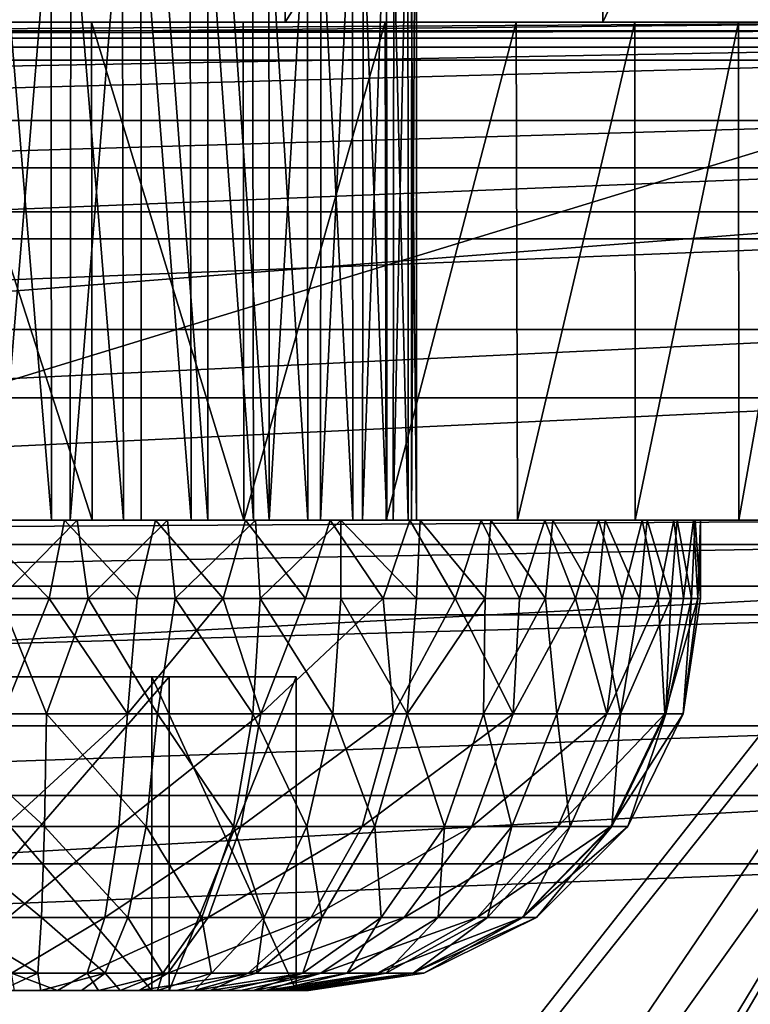
# Model space of a CAD drawing. Units: feet. Extents: x -2.5 to 12.9, y -5.3 to 2.4.
# Drawn here: x 0.5 to 0.9, y 1.6 to 2.1 of the extents above; entities that cross this region are included whole.
import ezdxf

# ---------------------------------------------------------------- set-up
doc = ezdxf.new("R2010")
doc.units = ezdxf.units.FT
doc.header["$MEASUREMENT"] = 0
doc.layers.get('0').update_dxf_attribs({"color": 255})
for name, color, linetype in [('AFUWA-3-ARPM', 4, 'Continuous'), ('AFUWA-3-CLBK', 19, 'Continuous'), ('AFUWA-3-HWSS', 4, 'Continuous'), ('AFUWA-P', 2, 'Continuous')]:
    doc.layers.add(name, color=color, linetype=linetype)

# ---------------------------------------------------------------- blocks, each defined once
blk = doc.blocks.new('A$C417B6731')
at = {"linetype": 'Continuous', "lineweight": 0}
for p, q in [((-5.64807, 6.18457), (-3.53102, 6.18457)), ((-3.53102, 6.18457), (-5.64807, 6.18457)), ((-3.43838, 6.18079), (-5.74072, 6.18079)), ((-5.74072, 6.18079), (-3.43838, 6.18079))]:
    blk.add_line(p, q, dxfattribs=at)

msp = doc.modelspace()

# ---------------------------------------------------------------- linework, layer by layer
at = {"layer": 'AFUWA-3-ARPM'}
for points in [[(1.05853, 2.11169, 0.29419), (-1.15117, 2.10791, 0.51072), (1.15117, 2.10791, 0.51072)], [(1.05853, 2.11169, 0.29419), (-1.05853, 2.11169, 0.29419), (-1.15117, 2.10791, 0.51072)], [(-1.01916, 1.47622, 0.29419), (-1.05853, 2.11169, 0.29419), (1.05853, 2.11169, 0.29419)], [(-1.01916, 1.47622, 0.29419), (1.05853, 2.11169, 0.29419), (1.01916, 1.47622, 0.29419)], [(-1.15117, 2.10791, 0.51072), (0, 0.66537, 0.51072), (1.15117, 2.10791, 0.51072)], [(-1.13719, 2.10794, 0.35324), (0, 0.66537, 0.35324), (1.13719, 2.10791, 0.35324)], [(0.14664, 0.64901, 0.35324), (1.13719, 2.10791, 0.35324), (0, 0.66537, 0.35324)], [(0, 0.66537, 0.51072), (0.38868, 0.6889, 0.51072), (1.15117, 2.10791, 0.51072)], [(0.14664, 0.64901, 0.35324), (0.37809, 0.68219, 0.35324), (1.13719, 2.10791, 0.35324)], [(1.13719, 2.10791, 0.35324), (0.37809, 0.68219, 0.35324), (0.5707, 0.57071, 0.35324)], [(1.15117, 2.10791, 0.51072), (0.38868, 0.6889, 0.51072), (0.40084, 0.69194, 0.51072)], [(0.41334, 0.69101, 0.51072), (1.15117, 2.10791, 0.51072), (0.40084, 0.69194, 0.51072)], [(1.15117, 2.10791, 0.51072), (0.41334, 0.69101, 0.51072), (0.42492, 0.68619, 0.51072)], [(0.5707, 0.57071, 0.51072), (1.15117, 2.10791, 0.51072), (0.42492, 0.68619, 0.51072)], [(1.13719, 2.10791, 0.35324), (0.5707, 0.57071, 0.35324), (0.68617, 0.42493, 0.35324)], [(1.15117, 2.10791, 0.51072), (0.5707, 0.57071, 0.51072), (0.68617, 0.42493, 0.51072)], [(0.68617, 0.42493, 0.35324), (1.13719, 0.00001, 0.35324), (1.13719, 2.10791, 0.35324)], [(1.15117, 0.00001, 0.51072), (1.15117, 2.10791, 0.51072), (0.68617, 0.42493, 0.51072)]]:
    msp.add_3dface(points, dxfattribs=at)
at = {"layer": 'AFUWA-3-CLBK'}
for points in [[(0.43398, 2.36601, -4.13674), (0.6234, 2.36601, -4.01771), (0.43358, 2.11601, -4.13693)], [(0.62281, 2.11601, -4.01819), (0.43358, 2.11601, -4.13693), (0.6234, 2.36601, -4.01771)], [(0.7819, 2.36601, -3.85922), (0.62281, 2.11601, -4.01819), (0.6234, 2.36601, -4.01771)], [(0.62281, 2.11601, -4.01819), (0.7819, 2.36601, -3.85922), (0.78238, 2.11601, -3.85862)], [(0.78238, 2.11601, -3.85862), (0.7819, 2.36601, -3.85922), (0.90092, 2.36601, -3.6698)], [(0.90092, 2.36601, -3.6698), (0.90112, 2.11601, -3.66939), (0.78238, 2.11601, -3.85862)], [(1, 2.02074, 0.26964), (1, 2.15952, 0.19898), (-1, 2.02074, 0.26964)], [(-1, 2.15952, 0.19898), (-1, 2.02074, 0.26964), (1, 2.15952, 0.19898)], [(-0.41672, 2.11601, -3.06993), (-1, 2.11601, -2.76731), (1, 2.11601, -2.76731)], [(1, 2.10338, -2.65563), (1, 2.11601, -2.76731), (-1, 2.10338, -2.65563)], [(-1, 2.10338, -2.65563), (1, 2.11601, -2.76731), (-1, 2.11601, -2.76731)], [(1, 2.11601, -0.20581), (1, 2.09698, -0.11014), (-1, 2.09698, -0.11014)], [(-1, 2.11601, -0.20581), (1, 2.11601, -0.20581), (-1, 2.09698, -0.11014)], [(-1, 2.11601, -0.20581), (0.40151, 2.11601, -3.11107), (1, 2.11601, -0.20581)], [(1, 2.11601, -2.76731), (0.41672, 2.11601, -3.06993), (-0.41672, 2.11601, -3.06993)], [(0.40151, 2.11601, -3.11107), (0.492, 2.11601, -3.08449), (1, 2.11601, -0.20581)], [(0.41672, 2.11601, -3.4337), (0.492, 2.11601, -3.44867), (0.67312, 2.11601, -3.9753)], [(0.52561, 2.11601, -4.08652), (0.44513, 2.11601, -4.13126), (0.41672, 2.11601, -3.4337)], [(0.60167, 2.11601, -4.03449), (0.41672, 2.11601, -3.4337), (0.67312, 2.11601, -3.9753)], [(0.52561, 2.11601, -4.08652), (0.41672, 2.11601, -3.4337), (0.60167, 2.11601, -4.03449)], [(1, 2.11601, -2.76731), (0.492, 2.11601, -3.05496), (0.41672, 2.11601, -3.06993)], [(0.43358, 2.11601, -4.13693), (0.62281, 2.11601, -4.01819), (0.44487, 2.11601, -3.41236)], [(0.53913, 2.11601, -3.41236), (0.44487, 2.11601, -3.41236), (0.62281, 2.11601, -4.01819)], [(0.52561, 2.11601, -4.08652), (0.52592, 1.86601, -4.08636), (0.44513, 2.11601, -4.13126)], [(0.44513, 2.11601, -4.13126), (0.52592, 1.86601, -4.08636), (0.44555, 1.86601, -4.13108)], [(0.492, 2.11601, -3.44867), (0.73895, 2.11601, -3.90947), (0.67312, 2.11601, -3.9753)], [(0.79845, 2.11601, -3.83792), (0.73895, 2.11601, -3.90947), (0.492, 2.11601, -3.44867)], [(0.85055, 2.11601, -3.76173), (0.79845, 2.11601, -3.83792), (0.492, 2.11601, -3.44867)], [(1, 2.11601, -2.76731), (0.56728, 2.11601, -3.06993), (0.492, 2.11601, -3.05496)], [(0.56728, 2.11601, -3.4337), (0.85055, 2.11601, -3.76173), (0.492, 2.11601, -3.44867)], [(0.492, 2.11601, -3.08449), (0.58249, 2.11601, -3.11107), (1, 2.11601, -0.20581)], [(0.52561, 2.11601, -4.08652), (0.60167, 2.11601, -4.03449), (0.60211, 1.86601, -4.03427)], [(0.52592, 1.86601, -4.08636), (0.52561, 2.11601, -4.08652), (0.60211, 1.86601, -4.03427)], [(0.53913, 2.11601, -3.41236), (0.62281, 2.11601, -4.01819), (0.61843, 2.11601, -3.36141)], [(0.85055, 2.11601, -3.76173), (0.56728, 2.11601, -3.4337), (0.89527, 2.11601, -3.68137)], [(0.89527, 2.11601, -3.68137), (0.56728, 2.11601, -3.4337), (0.93237, 2.11601, -3.59731)], [(1, 2.11601, -2.76731), (0.63119, 2.11601, -3.11262), (0.56728, 2.11601, -3.06993)], [(0.93237, 2.11601, -3.59731), (0.56728, 2.11601, -3.4337), (0.63119, 2.11601, -3.39101)], [(0.64422, 2.11601, -3.18235), (1, 2.11601, -3.23581), (0.58249, 2.11601, -3.11107)], [(1, 2.11601, -3.23581), (1, 2.11601, -0.20581), (0.58249, 2.11601, -3.11107)], [(0.67312, 2.11601, -3.9753), (0.60211, 1.86601, -4.03427), (0.60167, 2.11601, -4.03449)], [(0.67366, 1.86601, -3.97476), (0.60211, 1.86601, -4.03427), (0.67312, 2.11601, -3.9753)], [(0.90112, 2.11601, -3.66939), (0.61843, 2.11601, -3.36141), (0.78238, 2.11601, -3.85862)], [(0.61843, 2.11601, -3.36141), (0.90112, 2.11601, -3.66939), (0.65761, 2.11601, -3.27567)], [(0.78238, 2.11601, -3.85862), (0.61843, 2.11601, -3.36141), (0.62281, 2.11601, -4.01819)], [(0.63119, 2.11601, -3.11262), (1, 2.11601, -2.76731), (1, 2.11601, -3.23581)], [(0.63119, 2.11601, -3.11262), (1, 2.11601, -3.23581), (0.67389, 2.11601, -3.17653)], [(0.96156, 2.11601, -3.51032), (0.93237, 2.11601, -3.59731), (0.63119, 2.11601, -3.39101)], [(0.63119, 2.11601, -3.39101), (0.67389, 2.11601, -3.3271), (0.98278, 2.11601, -3.42056)], [(0.98278, 2.11601, -3.42056), (0.96156, 2.11601, -3.51032), (0.63119, 2.11601, -3.39101)], [(0.64422, 2.11601, -3.18235), (0.65761, 2.11601, -3.27567), (1, 2.11601, -3.23581)], [(0.97474, 2.11601, -3.45917), (0.65761, 2.11601, -3.27567), (0.90112, 2.11601, -3.66939)], [(0.97474, 2.11601, -3.45917), (1, 2.11601, -3.23581), (0.65761, 2.11601, -3.27567)], [(0.67312, 2.11601, -3.9753), (0.73895, 2.11601, -3.90947), (0.67366, 1.86601, -3.97476)], [(0.73895, 2.11601, -3.90947), (0.73949, 1.86601, -3.90893), (0.67366, 1.86601, -3.97476)], [(0.67389, 2.11601, -3.17653), (1, 2.11601, -3.23581), (0.68885, 2.11601, -3.25181)], [(0.68885, 2.11601, -3.25181), (0.99557, 2.11601, -3.3291), (0.67389, 2.11601, -3.3271)], [(0.99557, 2.11601, -3.3291), (0.98278, 2.11601, -3.42056), (0.67389, 2.11601, -3.3271)], [(0.99557, 2.11601, -3.3291), (0.68885, 2.11601, -3.25181), (1, 2.11601, -3.23581)], [(0.79845, 2.11601, -3.83792), (0.73949, 1.86601, -3.90893), (0.73895, 2.11601, -3.90947)], [(0.73949, 1.86601, -3.90893), (0.79845, 2.11601, -3.83792), (0.79867, 1.86601, -3.83749)], [(0.79845, 2.11601, -3.83792), (0.85055, 2.11601, -3.76173), (0.79867, 1.86601, -3.83749)], [(0.8507, 1.86601, -3.76143), (0.79867, 1.86601, -3.83749), (0.85055, 2.11601, -3.76173)], [(0.8507, 1.86601, -3.76143), (0.85055, 2.11601, -3.76173), (0.89527, 2.11601, -3.68137)], [(0.89527, 2.11601, -3.68137), (0.89544, 1.86601, -3.68095), (0.8507, 1.86601, -3.76143)], [(-1, 2.06657, -2.55052), (1, 2.10338, -2.65563), (-1, 2.10338, -2.65563)], [(1, 2.10338, -2.65563), (-1, 2.06657, -2.55052), (1, 2.06657, -2.55052)], [(1, 2.04279, -0.02904), (-1, 2.04279, -0.02904), (1, 2.09698, -0.11014)], [(-1, 2.09698, -0.11014), (1, 2.09698, -0.11014), (-1, 2.04279, -0.02904)], [(1, 2.06657, -2.55052), (-1, 2.06657, -2.55052), (-1, 2.0072, -2.45591)], [(-1, 2.0072, -2.45591), (1, 2.0072, -2.45591), (1, 2.06657, -2.55052)], [(1, 2.04279, -0.02904), (-1, 1.96168, 0.02515), (-1, 2.04279, -0.02904)], [(1, 2.04279, -0.02904), (1, 1.96168, 0.02516), (-1, 1.96168, 0.02515)], [(-1, 1.86601, 0.29419), (1, 1.86601, 0.29419), (1, 2.02074, 0.26964)], [(1, 2.02074, 0.26964), (-1, 2.02074, 0.26964), (-1, 1.86601, 0.29419)], [(-1, 1.92742, -2.37612), (1, 1.92742, -2.37612), (1, 2.0072, -2.45591)], [(-1, 1.92742, -2.37612), (1, 2.0072, -2.45591), (-1, 2.0072, -2.45591)], [(1, 1.96168, 0.02516), (1, 1.86601, 0.04419), (-1, 1.86601, 0.04419)], [(1, 1.96168, 0.02516), (-1, 1.86601, 0.04419), (-1, 1.96168, 0.02515)], [(1, 1.92742, -2.37612), (-1, 1.8328, -2.31675), (1, 1.8328, -2.31675)], [(-1, 1.8328, -2.31675), (1, 1.92742, -2.37612), (-1, 1.92742, -2.37612)], [(1, 1.86601, -2.76731), (-1, 1.85374, -2.68994), (-1, 1.86601, -2.76731)], [(-1, 1.85374, -2.68994), (1, 1.86601, -2.76731), (1, 1.85374, -2.68994)], [(1, 1.86601, -2.76731), (-1, 1.86601, -2.76731), (0.41672, 1.86601, -3.06993)], [(1, 1.86601, 0.29419), (-1, 1.86601, 0.29419), (0, 0.21655, 0.29419)], [(-1, 1.86601, 0.04419), (1, 1.86601, 0.04419), (0, 0.46655, 0.04419)], [(0, 0.21655, 0.29419), (0.10059, 0.19176, 0.29419), (1, 1.86601, 0.29419)], [(0.15947, 0.43845, 0.04419), (0, 0.46655, 0.04419), (1, 1.86601, 0.04419)], [(1, 1.86601, 0.29419), (0.10059, 0.19176, 0.29419), (0.17817, 0.12307, 0.29419)], [(1, 1.86601, 0.04419), (0.29996, 0.35733, 0.04419), (0.15947, 0.43845, 0.04419)], [(1, 0.01601, 0.29419), (1, 1.86601, 0.29419), (0.17817, 0.12307, 0.29419)], [(1, 1.86601, 0.04419), (0.40403, 0.23328, 0.04419), (0.29996, 0.35733, 0.04419)], [(1, 1.86601, 0.04419), (1, 0.01601, 0.04419), (0.40403, 0.23328, 0.04419)], [(0.44555, 1.86601, -4.13108), (0.52592, 1.86601, -4.08636), (0.41672, 1.86601, -3.4337)], [(0.41672, 1.86601, -3.06993), (0.492, 1.86601, -3.05496), (1, 1.86601, -2.76731)], [(0.492, 1.86601, -3.44867), (0.41672, 1.86601, -3.4337), (0.67366, 1.86601, -3.97476)], [(0.60211, 1.86601, -4.03427), (0.41672, 1.86601, -3.4337), (0.52592, 1.86601, -4.08636)], [(0.60211, 1.86601, -4.03427), (0.67366, 1.86601, -3.97476), (0.41672, 1.86601, -3.4337)], [(0.73949, 1.86601, -3.90893), (0.492, 1.86601, -3.44867), (0.67366, 1.86601, -3.97476)], [(0.56728, 1.86601, -3.4337), (0.492, 1.86601, -3.44867), (0.8507, 1.86601, -3.76143)], [(0.79867, 1.86601, -3.83749), (0.492, 1.86601, -3.44867), (0.73949, 1.86601, -3.90893)], [(0.79867, 1.86601, -3.83749), (0.8507, 1.86601, -3.76143), (0.492, 1.86601, -3.44867)], [(0.492, 1.86601, -3.05496), (0.56728, 1.86601, -3.06993), (1, 1.86601, -2.76731)], [(0.56728, 1.86601, -3.4337), (0.8507, 1.86601, -3.76143), (0.89544, 1.86601, -3.68095)], [(0.63119, 1.86601, -3.39101), (0.56728, 1.86601, -3.4337), (0.93245, 1.86601, -3.59712)], [(0.89544, 1.86601, -3.68095), (0.93245, 1.86601, -3.59712), (0.56728, 1.86601, -3.4337)], [(1, 1.86601, -2.76731), (0.56728, 1.86601, -3.06993), (0.63119, 1.86601, -3.11262)], [(0.63119, 1.86601, -3.39101), (0.93245, 1.86601, -3.59712), (0.96174, 1.86601, -3.50987)], [(0.67389, 1.86601, -3.17653), (1, 1.86601, -3.23581), (0.63119, 1.86601, -3.11262)], [(0.98282, 1.86601, -3.42045), (0.67389, 1.86601, -3.3271), (0.63119, 1.86601, -3.39101)], [(0.96174, 1.86601, -3.50987), (0.98282, 1.86601, -3.42045), (0.63119, 1.86601, -3.39101)], [(1, 1.86601, -3.23581), (1, 1.86601, -2.76731), (0.63119, 1.86601, -3.11262)], [(0.67389, 1.86601, -3.3271), (0.98282, 1.86601, -3.42045), (0.99557, 1.86601, -3.3291)], [(0.67389, 1.86601, -3.3271), (0.99557, 1.86601, -3.3291), (0.68885, 1.86601, -3.25181)], [(1, 1.86601, -3.23581), (0.67389, 1.86601, -3.17653), (0.68885, 1.86601, -3.25181)], [(1, 1.86601, -3.23581), (0.68885, 1.86601, -3.25181), (0.99557, 1.86601, -3.3291)], [(1, 1.85374, -2.68994), (1, 1.81841, -2.62056), (-1, 1.81841, -2.62056)], [(-1, 1.85374, -2.68994), (1, 1.85374, -2.68994), (-1, 1.81841, -2.62056)], [(1, 1.72769, -2.27994), (1, 1.8328, -2.31675), (-1, 1.72769, -2.27994)], [(-1, 1.8328, -2.31675), (-1, 1.72769, -2.27994), (1, 1.8328, -2.31675)], [(-1, 1.81841, -2.62056), (1, 1.81841, -2.62056), (-1, 1.76277, -2.56492)], [(1, 1.81841, -2.62056), (1, 1.76277, -2.56492), (-1, 1.76277, -2.56492)], [(1, 1.76277, -2.56492), (-1, 1.69338, -2.52958), (-1, 1.76277, -2.56492)], [(1, 1.76277, -2.56492), (1, 1.69338, -2.52958), (-1, 1.69338, -2.52958)], [(-1, 1.61601, -2.26731), (1, 1.61601, -2.26731), (1, 1.72769, -2.27994)], [(1, 1.72769, -2.27994), (-1, 1.72769, -2.27994), (-1, 1.61601, -2.26731)], [(1, 1.69338, -2.52958), (1, 1.61601, -2.51731), (-1, 1.61601, -2.51731)], [(-1, 1.61601, -2.51731), (-1, 1.69338, -2.52958), (1, 1.69338, -2.52958)]]:
    msp.add_3dface(points, dxfattribs=at)
at = {"layer": 'AFUWA-3-HWSS'}
for points in [[(0.50538, 1.86601, -3.44822), (0.46928, 1.86601, -3.44732), (0.46871, 2.30893, -3.44699)], [(0.46871, 2.30893, -3.44699), (0.50508, 2.30893, -3.44789), (0.50538, 1.86601, -3.44822)], [(0.51529, 2.30893, -3.05664), (0.4786, 1.86601, -3.05513), (0.51485, 1.86601, -3.05602)], [(0.47892, 2.30893, -3.05573), (0.4786, 1.86601, -3.05513), (0.51529, 2.30893, -3.05664)], [(0.50538, 1.86601, -3.44822), (0.50508, 2.30893, -3.44789), (0.54155, 1.86601, -3.44223)], [(0.54077, 2.30893, -3.44212), (0.54155, 1.86601, -3.44223), (0.50508, 2.30893, -3.44789)], [(0.55041, 2.30893, -3.06401), (0.51485, 1.86601, -3.05602), (0.55046, 1.86601, -3.06362)], [(0.51529, 2.30893, -3.05664), (0.51485, 1.86601, -3.05602), (0.55041, 2.30893, -3.06401)], [(0.54077, 2.30893, -3.44212), (0.5756, 1.86601, -3.43003), (0.54155, 1.86601, -3.44223)], [(0.5756, 1.86601, -3.43003), (0.54077, 2.30893, -3.44212), (0.57484, 2.30893, -3.42997)], [(0.55041, 2.30893, -3.06401), (0.58406, 1.86601, -3.07781), (0.58406, 2.30893, -3.07781)], [(0.58406, 1.86601, -3.07781), (0.55041, 2.30893, -3.06401), (0.55046, 1.86601, -3.06362)], [(0.60701, 1.86601, -3.41155), (0.5756, 1.86601, -3.43003), (0.57484, 2.30893, -3.42997)], [(0.57484, 2.30893, -3.42997), (0.6063, 2.30893, -3.41173), (0.60701, 1.86601, -3.41155)], [(0.58406, 2.30893, -3.07781), (0.61477, 1.86601, -3.09801), (0.6147, 2.30893, -3.0976)], [(0.58406, 2.30893, -3.07781), (0.58406, 1.86601, -3.07781), (0.61477, 1.86601, -3.09801)], [(0.60701, 1.86601, -3.41155), (0.6063, 2.30893, -3.41173), (0.63421, 1.86601, -3.38786)], [(0.63392, 2.30893, -3.38801), (0.63421, 1.86601, -3.38786), (0.6063, 2.30893, -3.41173)], [(0.64101, 2.30893, -3.12276), (0.6147, 2.30893, -3.0976), (0.61477, 1.86601, -3.09801)], [(0.61477, 1.86601, -3.09801), (0.64063, 1.86601, -3.12274), (0.64101, 2.30893, -3.12276)], [(0.63392, 2.30893, -3.38801), (0.65688, 1.86601, -3.35931), (0.63421, 1.86601, -3.38786)], [(0.65688, 1.86601, -3.35931), (0.63392, 2.30893, -3.38801), (0.65655, 2.30893, -3.35973)], [(0.64101, 2.30893, -3.12276), (0.64063, 1.86601, -3.12274), (0.66214, 2.30893, -3.15223)], [(0.66163, 1.86601, -3.15201), (0.66214, 2.30893, -3.15223), (0.64063, 1.86601, -3.12274)], [(0.67367, 2.30893, -3.32758), (0.67384, 1.86601, -3.32701), (0.65655, 2.30893, -3.35973)], [(0.65655, 2.30893, -3.35973), (0.67384, 1.86601, -3.32701), (0.65688, 1.86601, -3.35931)], [(0.66163, 1.86601, -3.15201), (0.67754, 2.30893, -3.18519), (0.66214, 2.30893, -3.15223)], [(0.67754, 2.30893, -3.18519), (0.66163, 1.86601, -3.15201), (0.67705, 1.86601, -3.18485)], [(0.67367, 2.30893, -3.32758), (0.68448, 2.30893, -3.29276), (0.68458, 1.86601, -3.29252)], [(0.68458, 1.86601, -3.29252), (0.67384, 1.86601, -3.32701), (0.67367, 2.30893, -3.32758)], [(0.68655, 2.30893, -3.22057), (0.67754, 2.30893, -3.18519), (0.67705, 1.86601, -3.18485)], [(0.67705, 1.86601, -3.18485), (0.6863, 1.86601, -3.22046), (0.68655, 2.30893, -3.22057)], [(0.68879, 1.86601, -3.25639), (0.68448, 2.30893, -3.29276), (0.68882, 2.30893, -3.25683)], [(0.68448, 2.30893, -3.29276), (0.68879, 1.86601, -3.25639), (0.68458, 1.86601, -3.29252)], [(0.68655, 2.30893, -3.22057), (0.6863, 1.86601, -3.22046), (0.68882, 2.30893, -3.25683)], [(0.68879, 1.86601, -3.25639), (0.68882, 2.30893, -3.25683), (0.6863, 1.86601, -3.22046)], [(0.4656, 1.86601, -3.59035), (0.50426, 1.82664, -3.59092), (0.46006, 1.82664, -3.58967)], [(0.4656, 1.86601, -3.59035), (0.51193, 1.86601, -3.59079), (0.50426, 1.82664, -3.59092)], [(0.4656, 1.86601, -3.59035), (0.46928, 1.86601, -3.44732), (0.50538, 1.86601, -3.44822)], [(0.51193, 1.86601, -3.59079), (0.4656, 1.86601, -3.59035), (0.50538, 1.86601, -3.44822)], [(0.47941, 1.82664, -2.91232), (0.5184, 1.86601, -2.91328), (0.47207, 1.86601, -2.91284)], [(0.4786, 1.86601, -3.05513), (0.47207, 1.86601, -2.91284), (0.5184, 1.86601, -2.91328)], [(0.51485, 1.86601, -3.05602), (0.4786, 1.86601, -3.05513), (0.5184, 1.86601, -2.91328)], [(0.47941, 1.82664, -2.91232), (0.52394, 1.82664, -2.91357), (0.5184, 1.86601, -2.91328)], [(0.54843, 1.82664, -3.58641), (0.50426, 1.82664, -3.59092), (0.51193, 1.86601, -3.59079)], [(0.54155, 1.86601, -3.44223), (0.55767, 1.86601, -3.58489), (0.50538, 1.86601, -3.44822)], [(0.50538, 1.86601, -3.44822), (0.55767, 1.86601, -3.58489), (0.51193, 1.86601, -3.59079)], [(0.55767, 1.86601, -3.58489), (0.54843, 1.82664, -3.58641), (0.51193, 1.86601, -3.59079)], [(0.5184, 1.86601, -2.91328), (0.56374, 1.86601, -2.91991), (0.51485, 1.86601, -3.05602)], [(0.55046, 1.86601, -3.06362), (0.51485, 1.86601, -3.05602), (0.56374, 1.86601, -2.91991)], [(0.5184, 1.86601, -2.91328), (0.52394, 1.82664, -2.91357), (0.56374, 1.86601, -2.91991)], [(0.56374, 1.86601, -2.91991), (0.52394, 1.82664, -2.91357), (0.56764, 1.82664, -2.9206)], [(0.60288, 1.86601, -3.57276), (0.54155, 1.86601, -3.44223), (0.5756, 1.86601, -3.43003)], [(0.54155, 1.86601, -3.44223), (0.60288, 1.86601, -3.57276), (0.55767, 1.86601, -3.58489)], [(0.54843, 1.82664, -3.58641), (0.55767, 1.86601, -3.58489), (0.59172, 1.82664, -3.57613)], [(0.60787, 1.86601, -2.9327), (0.58406, 1.86601, -3.07781), (0.55046, 1.86601, -3.06362)], [(0.55046, 1.86601, -3.06362), (0.56374, 1.86601, -2.91991), (0.60787, 1.86601, -2.9327)], [(0.59172, 1.82664, -3.57613), (0.55767, 1.86601, -3.58489), (0.60288, 1.86601, -3.57276)], [(0.56374, 1.86601, -2.91991), (0.56764, 1.82664, -2.9206), (0.60787, 1.86601, -2.9327)], [(0.60787, 1.86601, -2.9327), (0.56764, 1.82664, -2.9206), (0.61022, 1.82664, -2.93334)], [(0.5756, 1.86601, -3.43003), (0.60701, 1.86601, -3.41155), (0.64542, 1.86601, -3.55469)], [(0.5756, 1.86601, -3.43003), (0.64542, 1.86601, -3.55469), (0.60288, 1.86601, -3.57276)], [(0.69062, 1.86601, -2.97648), (0.58406, 1.86601, -3.07781), (0.6508, 1.86601, -2.95166)], [(0.6508, 1.86601, -2.95166), (0.58406, 1.86601, -3.07781), (0.60787, 1.86601, -2.9327)], [(0.61477, 1.86601, -3.09801), (0.58406, 1.86601, -3.07781), (0.69062, 1.86601, -2.97648)], [(0.60288, 1.86601, -3.57276), (0.63304, 1.82664, -3.56039), (0.59172, 1.82664, -3.57613)], [(0.60288, 1.86601, -3.57276), (0.64542, 1.86601, -3.55469), (0.63304, 1.82664, -3.56039)], [(0.64542, 1.86601, -3.55469), (0.60701, 1.86601, -3.41155), (0.68548, 1.86601, -3.53088)], [(0.63421, 1.86601, -3.38786), (0.72135, 1.86601, -3.5022), (0.60701, 1.86601, -3.41155)], [(0.68548, 1.86601, -3.53088), (0.60701, 1.86601, -3.41155), (0.72135, 1.86601, -3.5022)], [(0.61022, 1.82664, -2.93334), (0.6508, 1.86601, -2.95166), (0.60787, 1.86601, -2.9327)], [(0.6508, 1.86601, -2.95166), (0.61022, 1.82664, -2.93334), (0.6508, 1.82664, -2.95166)], [(0.61477, 1.86601, -3.09801), (0.69062, 1.86601, -2.97648), (0.72609, 1.86601, -3.00584)], [(0.64063, 1.86601, -3.12274), (0.61477, 1.86601, -3.09801), (0.72609, 1.86601, -3.00584)], [(0.67215, 1.82664, -3.53934), (0.63304, 1.82664, -3.56039), (0.64542, 1.86601, -3.55469)], [(0.63421, 1.86601, -3.38786), (0.75324, 1.86601, -3.46869), (0.72135, 1.86601, -3.5022)], [(0.63421, 1.86601, -3.38786), (0.65688, 1.86601, -3.35931), (0.75324, 1.86601, -3.46869)], [(0.72609, 1.86601, -3.00584), (0.75738, 1.86601, -3.03996), (0.64063, 1.86601, -3.12274)], [(0.66163, 1.86601, -3.15201), (0.64063, 1.86601, -3.12274), (0.75738, 1.86601, -3.03996)], [(0.68548, 1.86601, -3.53088), (0.67215, 1.82664, -3.53934), (0.64542, 1.86601, -3.55469)], [(0.6508, 1.86601, -2.95166), (0.68878, 1.82664, -2.9749), (0.69062, 1.86601, -2.97648)], [(0.6508, 1.86601, -2.95166), (0.6508, 1.82664, -2.95166), (0.68878, 1.82664, -2.9749)], [(0.67384, 1.86601, -3.32701), (0.8022, 1.86601, -3.38992), (0.65688, 1.86601, -3.35931)], [(0.7803, 1.86601, -3.43108), (0.75324, 1.86601, -3.46869), (0.65688, 1.86601, -3.35931)], [(0.7803, 1.86601, -3.43108), (0.65688, 1.86601, -3.35931), (0.8022, 1.86601, -3.38992)], [(0.66163, 1.86601, -3.15201), (0.78357, 1.86601, -3.07782), (0.80467, 1.86601, -3.11943)], [(0.78357, 1.86601, -3.07782), (0.66163, 1.86601, -3.15201), (0.75738, 1.86601, -3.03996)], [(0.67705, 1.86601, -3.18485), (0.66163, 1.86601, -3.15201), (0.80467, 1.86601, -3.11943)], [(0.67215, 1.82664, -3.53934), (0.68548, 1.86601, -3.53088), (0.70828, 1.82664, -3.51333)], [(0.68458, 1.86601, -3.29252), (0.8181, 1.86601, -3.34632), (0.67384, 1.86601, -3.32701)], [(0.8022, 1.86601, -3.38992), (0.67384, 1.86601, -3.32701), (0.8181, 1.86601, -3.34632)], [(0.81977, 1.86601, -3.16329), (0.67705, 1.86601, -3.18485), (0.80467, 1.86601, -3.11943)], [(0.67705, 1.86601, -3.18485), (0.81977, 1.86601, -3.16329), (0.6863, 1.86601, -3.22046)], [(0.68458, 1.86601, -3.29252), (0.82799, 1.86601, -3.30103), (0.8181, 1.86601, -3.34632)], [(0.68458, 1.86601, -3.29252), (0.68879, 1.86601, -3.25639), (0.82799, 1.86601, -3.30103)], [(0.70828, 1.82664, -3.51333), (0.68548, 1.86601, -3.53088), (0.72135, 1.86601, -3.5022)], [(0.82881, 1.86601, -3.20901), (0.68879, 1.86601, -3.25639), (0.6863, 1.86601, -3.22046)], [(0.82881, 1.86601, -3.20901), (0.6863, 1.86601, -3.22046), (0.81977, 1.86601, -3.16329)], [(0.69062, 1.86601, -2.97648), (0.68878, 1.82664, -2.9749), (0.72326, 1.82664, -3.00293)], [(0.68879, 1.86601, -3.25639), (0.83153, 1.86601, -3.25509), (0.82799, 1.86601, -3.30103)], [(0.83153, 1.86601, -3.25509), (0.68879, 1.86601, -3.25639), (0.82881, 1.86601, -3.20901)], [(0.72326, 1.82664, -3.00293), (0.72609, 1.86601, -3.00584), (0.69062, 1.86601, -2.97648)], [(0.72135, 1.86601, -3.5022), (0.74053, 1.82664, -3.48299), (0.70828, 1.82664, -3.51333)], [(0.72135, 1.86601, -3.5022), (0.75324, 1.86601, -3.46869), (0.74053, 1.82664, -3.48299)], [(0.72326, 1.82664, -3.00293), (0.75366, 1.82664, -3.03511), (0.72609, 1.86601, -3.00584)], [(0.75738, 1.86601, -3.03996), (0.72609, 1.86601, -3.00584), (0.75366, 1.82664, -3.03511)], [(0.7687, 1.82664, -3.44856), (0.74053, 1.82664, -3.48299), (0.75324, 1.86601, -3.46869)], [(0.7803, 1.86601, -3.43108), (0.7687, 1.82664, -3.44856), (0.75324, 1.86601, -3.46869)], [(0.77975, 1.82664, -3.07121), (0.75738, 1.86601, -3.03996), (0.75366, 1.82664, -3.03511)], [(0.75738, 1.86601, -3.03996), (0.77975, 1.82664, -3.07121), (0.78357, 1.86601, -3.07782)], [(0.7687, 1.82664, -3.44856), (0.7803, 1.86601, -3.43108), (0.79215, 1.82664, -3.41061)], [(0.78357, 1.86601, -3.07782), (0.77975, 1.82664, -3.07121), (0.80087, 1.82664, -3.11035)], [(0.8022, 1.86601, -3.38992), (0.79215, 1.82664, -3.41061), (0.7803, 1.86601, -3.43108)], [(0.80087, 1.82664, -3.11035), (0.80467, 1.86601, -3.11943), (0.78357, 1.86601, -3.07782)], [(0.81023, 1.82664, -3.37021), (0.79215, 1.82664, -3.41061), (0.8022, 1.86601, -3.38992)], [(0.80087, 1.82664, -3.11035), (0.81666, 1.82664, -3.15172), (0.80467, 1.86601, -3.11943)], [(0.81023, 1.82664, -3.37021), (0.8022, 1.86601, -3.38992), (0.8181, 1.86601, -3.34632)], [(0.81977, 1.86601, -3.16329), (0.80467, 1.86601, -3.11943), (0.81666, 1.82664, -3.15172)], [(0.8181, 1.86601, -3.34632), (0.82297, 1.82664, -3.32763), (0.81023, 1.82664, -3.37021)], [(0.82697, 1.82664, -3.1951), (0.81977, 1.86601, -3.16329), (0.81666, 1.82664, -3.15172)], [(0.82799, 1.86601, -3.30103), (0.82297, 1.82664, -3.32763), (0.8181, 1.86601, -3.34632)], [(0.81977, 1.86601, -3.16329), (0.82697, 1.82664, -3.1951), (0.82881, 1.86601, -3.20901)], [(0.82297, 1.82664, -3.32763), (0.82799, 1.86601, -3.30103), (0.83015, 1.82664, -3.28365)], [(0.82881, 1.86601, -3.20901), (0.82697, 1.82664, -3.1951), (0.83147, 1.82664, -3.23937)], [(0.82799, 1.86601, -3.30103), (0.83153, 1.86601, -3.25509), (0.83015, 1.82664, -3.28365)], [(0.83147, 1.82664, -3.23937), (0.83153, 1.86601, -3.25509), (0.82881, 1.86601, -3.20901)], [(0.83147, 1.82664, -3.23937), (0.83015, 1.82664, -3.28365), (0.83153, 1.86601, -3.25509)], [(0.47941, 1.82664, -2.91232), (0.4403, 1.76881, -2.925), (0.50293, 1.76881, -2.92111)], [(0.46006, 1.82664, -3.58967), (0.50426, 1.82664, -3.59092), (0.48107, 1.76881, -3.58251)], [(0.52394, 1.82664, -2.91357), (0.47941, 1.82664, -2.91232), (0.50293, 1.76881, -2.92111)], [(0.50426, 1.82664, -3.59092), (0.54369, 1.76881, -3.57863), (0.48107, 1.76881, -3.58251)], [(0.52394, 1.82664, -2.91357), (0.50293, 1.76881, -2.92111), (0.55865, 1.76881, -2.92772)], [(0.50426, 1.82664, -3.59092), (0.54843, 1.82664, -3.58641), (0.54369, 1.76881, -3.57863)], [(0.56764, 1.82664, -2.9206), (0.52394, 1.82664, -2.91357), (0.55865, 1.76881, -2.92772)], [(0.59172, 1.82664, -3.57613), (0.54369, 1.76881, -3.57863), (0.54843, 1.82664, -3.58641)], [(0.59172, 1.82664, -3.57613), (0.61061, 1.76881, -3.5607), (0.54369, 1.76881, -3.57863)], [(0.55865, 1.76881, -2.92772), (0.60654, 1.76881, -2.94139), (0.56764, 1.82664, -2.9206)], [(0.61022, 1.82664, -2.93334), (0.56764, 1.82664, -2.9206), (0.60654, 1.76881, -2.94139)], [(0.63304, 1.82664, -3.56039), (0.61061, 1.76881, -3.5607), (0.59172, 1.82664, -3.57613)], [(0.60654, 1.76881, -2.94139), (0.64673, 1.76881, -2.95934), (0.61022, 1.82664, -2.93334)], [(0.64673, 1.76881, -2.95934), (0.6508, 1.82664, -2.95166), (0.61022, 1.82664, -2.93334)], [(0.67724, 1.76881, -3.52597), (0.61061, 1.76881, -3.5607), (0.67215, 1.82664, -3.53934)], [(0.67215, 1.82664, -3.53934), (0.61061, 1.76881, -3.5607), (0.63304, 1.82664, -3.56039)], [(0.6508, 1.82664, -2.95166), (0.64673, 1.76881, -2.95934), (0.68419, 1.76881, -2.98247)], [(0.68419, 1.76881, -2.98247), (0.68878, 1.82664, -2.9749), (0.6508, 1.82664, -2.95166)], [(0.67215, 1.82664, -3.53934), (0.70828, 1.82664, -3.51333), (0.67724, 1.76881, -3.52597)], [(0.73738, 1.76881, -3.47378), (0.67724, 1.76881, -3.52597), (0.70828, 1.82664, -3.51333)], [(0.68419, 1.76881, -2.98247), (0.72326, 1.82664, -3.00293), (0.68878, 1.82664, -2.9749)], [(0.72326, 1.82664, -3.00293), (0.68419, 1.76881, -2.98247), (0.72243, 1.76881, -3.01437)], [(0.70828, 1.82664, -3.51333), (0.74053, 1.82664, -3.48299), (0.73738, 1.76881, -3.47378)], [(0.75366, 1.82664, -3.03511), (0.72326, 1.82664, -3.00293), (0.72243, 1.76881, -3.01437)], [(0.75366, 1.82664, -3.03511), (0.72243, 1.76881, -3.01437), (0.75925, 1.76881, -3.05672)], [(0.74053, 1.82664, -3.48299), (0.7687, 1.82664, -3.44856), (0.73738, 1.76881, -3.47378)], [(0.7687, 1.82664, -3.44856), (0.78447, 1.76881, -3.40655), (0.73738, 1.76881, -3.47378)], [(0.77975, 1.82664, -3.07121), (0.75366, 1.82664, -3.03511), (0.75925, 1.76881, -3.05672)], [(0.77975, 1.82664, -3.07121), (0.75925, 1.76881, -3.05672), (0.79127, 1.76881, -3.11068)], [(0.7687, 1.82664, -3.44856), (0.79215, 1.82664, -3.41061), (0.78447, 1.76881, -3.40655)], [(0.80087, 1.82664, -3.11035), (0.77975, 1.82664, -3.07121), (0.79127, 1.76881, -3.11068)], [(0.79215, 1.82664, -3.41061), (0.81023, 1.82664, -3.37021), (0.78447, 1.76881, -3.40655)], [(0.81023, 1.82664, -3.37021), (0.81356, 1.76881, -3.32979), (0.78447, 1.76881, -3.40655)], [(0.79127, 1.76881, -3.11068), (0.8141, 1.76881, -3.17608), (0.81666, 1.82664, -3.15172)], [(0.79127, 1.76881, -3.11068), (0.81666, 1.82664, -3.15172), (0.80087, 1.82664, -3.11035)], [(0.81023, 1.82664, -3.37021), (0.82297, 1.82664, -3.32763), (0.81356, 1.76881, -3.32979)], [(0.83015, 1.82664, -3.28365), (0.81356, 1.76881, -3.32979), (0.82297, 1.82664, -3.32763)], [(0.83015, 1.82664, -3.28365), (0.82288, 1.76881, -3.25071), (0.81356, 1.76881, -3.32979)], [(0.8141, 1.76881, -3.17608), (0.82697, 1.82664, -3.1951), (0.81666, 1.82664, -3.15172)], [(0.82697, 1.82664, -3.1951), (0.8141, 1.76881, -3.17608), (0.82288, 1.76881, -3.25071)], [(0.83015, 1.82664, -3.28365), (0.83147, 1.82664, -3.23937), (0.82288, 1.76881, -3.25071)], [(0.82697, 1.82664, -3.1951), (0.82288, 1.76881, -3.25071), (0.83147, 1.82664, -3.23937)], [(0.55578, 1.78727, -3.13126), (0.35571, 1.78727, -3.25685), (0.42822, 1.78727, -3.37236)], [(0.55578, 1.78727, -3.13126), (0.41949, 1.78727, -3.13631), (0.35571, 1.78727, -3.25685)], [(0.55578, 1.62979, -3.13126), (0.41949, 1.62979, -3.13631), (0.41949, 1.78727, -3.13631)], [(0.41949, 1.78727, -3.13631), (0.55578, 1.78727, -3.13126), (0.55578, 1.62979, -3.13126)], [(0.42822, 1.62979, -3.37236), (0.56451, 1.62979, -3.36732), (0.56451, 1.78727, -3.36732)], [(0.56451, 1.78727, -3.36732), (0.42822, 1.78727, -3.37236), (0.42822, 1.62979, -3.37236)], [(0.62829, 1.78727, -3.24677), (0.55578, 1.78727, -3.13126), (0.42822, 1.78727, -3.37236)], [(0.42822, 1.78727, -3.37236), (0.56451, 1.78727, -3.36732), (0.62829, 1.78727, -3.24677)], [(0.62829, 1.62979, -3.24677), (0.55578, 1.62979, -3.13126), (0.55578, 1.78727, -3.13126)], [(0.55578, 1.78727, -3.13126), (0.62829, 1.78727, -3.24677), (0.62829, 1.62979, -3.24677)], [(0.56451, 1.62979, -3.36732), (0.62829, 1.62979, -3.24677), (0.62829, 1.78727, -3.24677)], [(0.62829, 1.78727, -3.24677), (0.56451, 1.78727, -3.36732), (0.56451, 1.62979, -3.36732)], [(0.4403, 1.76881, -2.925), (0.44467, 1.71225, -2.95262), (0.502, 1.71225, -2.94906)], [(0.50293, 1.76881, -2.92111), (0.4403, 1.76881, -2.925), (0.502, 1.71225, -2.94906)], [(0.48107, 1.76881, -3.58251), (0.54369, 1.76881, -3.57863), (0.482, 1.71225, -3.55457)], [(0.54369, 1.76881, -3.57863), (0.53933, 1.71225, -3.55101), (0.482, 1.71225, -3.55457)], [(0.502, 1.71225, -2.94906), (0.55302, 1.71225, -2.9551), (0.50293, 1.76881, -2.92111)], [(0.55302, 1.71225, -2.9551), (0.55865, 1.76881, -2.92772), (0.50293, 1.76881, -2.92111)], [(0.60059, 1.71225, -3.5346), (0.53933, 1.71225, -3.55101), (0.61061, 1.76881, -3.5607)], [(0.54369, 1.76881, -3.57863), (0.61061, 1.76881, -3.5607), (0.53933, 1.71225, -3.55101)], [(0.59686, 1.71225, -2.96762), (0.55865, 1.76881, -2.92772), (0.55302, 1.71225, -2.9551)], [(0.59686, 1.71225, -2.96762), (0.60654, 1.76881, -2.94139), (0.55865, 1.76881, -2.92772)], [(0.60654, 1.76881, -2.94139), (0.59686, 1.71225, -2.96762), (0.63366, 1.71225, -2.98406)], [(0.66159, 1.71225, -3.50281), (0.60059, 1.71225, -3.5346), (0.67724, 1.76881, -3.52597)], [(0.60059, 1.71225, -3.5346), (0.61061, 1.76881, -3.5607), (0.67724, 1.76881, -3.52597)], [(0.60654, 1.76881, -2.94139), (0.63366, 1.71225, -2.98406), (0.64673, 1.76881, -2.95934)], [(0.64673, 1.76881, -2.95934), (0.63366, 1.71225, -2.98406), (0.66795, 1.71225, -3.00523)], [(0.66795, 1.71225, -3.00523), (0.68419, 1.76881, -2.98247), (0.64673, 1.76881, -2.95934)], [(0.73738, 1.76881, -3.47378), (0.71665, 1.71225, -3.45502), (0.66159, 1.71225, -3.50281)], [(0.67724, 1.76881, -3.52597), (0.73738, 1.76881, -3.47378), (0.66159, 1.71225, -3.50281)], [(0.66795, 1.71225, -3.00523), (0.70296, 1.71225, -3.03443), (0.68419, 1.76881, -2.98247)], [(0.72243, 1.76881, -3.01437), (0.68419, 1.76881, -2.98247), (0.70296, 1.71225, -3.03443)], [(0.70296, 1.71225, -3.03443), (0.73666, 1.71225, -3.07321), (0.72243, 1.76881, -3.01437)], [(0.75975, 1.71225, -3.39347), (0.71665, 1.71225, -3.45502), (0.78447, 1.76881, -3.40655)], [(0.73738, 1.76881, -3.47378), (0.78447, 1.76881, -3.40655), (0.71665, 1.71225, -3.45502)], [(0.72243, 1.76881, -3.01437), (0.73666, 1.71225, -3.07321), (0.75925, 1.76881, -3.05672)], [(0.73666, 1.71225, -3.07321), (0.76598, 1.71225, -3.1226), (0.75925, 1.76881, -3.05672)], [(0.76598, 1.71225, -3.1226), (0.79127, 1.76881, -3.11068), (0.75925, 1.76881, -3.05672)], [(0.78639, 1.71225, -3.3232), (0.75975, 1.71225, -3.39347), (0.81356, 1.76881, -3.32979)], [(0.78447, 1.76881, -3.40655), (0.81356, 1.76881, -3.32979), (0.75975, 1.71225, -3.39347)], [(0.79127, 1.76881, -3.11068), (0.76598, 1.71225, -3.1226), (0.78688, 1.71225, -3.18248)], [(0.79492, 1.71225, -3.2508), (0.78639, 1.71225, -3.3232), (0.82288, 1.76881, -3.25071)], [(0.81356, 1.76881, -3.32979), (0.82288, 1.76881, -3.25071), (0.78639, 1.71225, -3.3232)], [(0.78688, 1.71225, -3.18248), (0.79492, 1.71225, -3.2508), (0.8141, 1.76881, -3.17608)], [(0.78688, 1.71225, -3.18248), (0.8141, 1.76881, -3.17608), (0.79127, 1.76881, -3.11068)], [(0.79492, 1.71225, -3.2508), (0.82288, 1.76881, -3.25071), (0.8141, 1.76881, -3.17608)], [(0.44467, 1.71225, -2.95262), (0.45183, 1.66644, -2.99786), (0.50049, 1.66644, -2.99485)], [(0.502, 1.71225, -2.94906), (0.44467, 1.71225, -2.95262), (0.50049, 1.66644, -2.99485)], [(0.482, 1.71225, -3.55457), (0.53933, 1.71225, -3.55101), (0.48351, 1.66644, -3.50878)], [(0.53933, 1.71225, -3.55101), (0.53217, 1.66644, -3.50576), (0.48351, 1.66644, -3.50878)], [(0.502, 1.71225, -2.94906), (0.50049, 1.66644, -2.99485), (0.54379, 1.66644, -2.99998)], [(0.55302, 1.71225, -2.9551), (0.502, 1.71225, -2.94906), (0.54379, 1.66644, -2.99998)], [(0.60059, 1.71225, -3.5346), (0.58417, 1.66644, -3.49183), (0.53217, 1.66644, -3.50576)], [(0.53933, 1.71225, -3.55101), (0.60059, 1.71225, -3.5346), (0.53217, 1.66644, -3.50576)], [(0.581, 1.66644, -3.0106), (0.55302, 1.71225, -2.9551), (0.54379, 1.66644, -2.99998)], [(0.581, 1.66644, -3.0106), (0.59686, 1.71225, -2.96762), (0.55302, 1.71225, -2.9551)], [(0.61223, 1.66644, -3.02455), (0.59686, 1.71225, -2.96762), (0.581, 1.66644, -3.0106)], [(0.66159, 1.71225, -3.50281), (0.63594, 1.66644, -3.46485), (0.58417, 1.66644, -3.49183)], [(0.60059, 1.71225, -3.5346), (0.66159, 1.71225, -3.50281), (0.58417, 1.66644, -3.49183)], [(0.61223, 1.66644, -3.02455), (0.63366, 1.71225, -2.98406), (0.59686, 1.71225, -2.96762)], [(0.63366, 1.71225, -2.98406), (0.61223, 1.66644, -3.02455), (0.64134, 1.66644, -3.04252)], [(0.63366, 1.71225, -2.98406), (0.64134, 1.66644, -3.04252), (0.66795, 1.71225, -3.00523)], [(0.71665, 1.71225, -3.45502), (0.68267, 1.66644, -3.42429), (0.63594, 1.66644, -3.46485)], [(0.66159, 1.71225, -3.50281), (0.71665, 1.71225, -3.45502), (0.63594, 1.66644, -3.46485)], [(0.66795, 1.71225, -3.00523), (0.64134, 1.66644, -3.04252), (0.67106, 1.66644, -3.06731)], [(0.70296, 1.71225, -3.03443), (0.66795, 1.71225, -3.00523), (0.67106, 1.66644, -3.06731)], [(0.69966, 1.66644, -3.10022), (0.70296, 1.71225, -3.03443), (0.67106, 1.66644, -3.06731)], [(0.75975, 1.71225, -3.39347), (0.71926, 1.66644, -3.37205), (0.68267, 1.66644, -3.42429)], [(0.75975, 1.71225, -3.39347), (0.68267, 1.66644, -3.42429), (0.71665, 1.71225, -3.45502)], [(0.69966, 1.66644, -3.10022), (0.72454, 1.66644, -3.14214), (0.73666, 1.71225, -3.07321)], [(0.73666, 1.71225, -3.07321), (0.70296, 1.71225, -3.03443), (0.69966, 1.66644, -3.10022)], [(0.78639, 1.71225, -3.3232), (0.74187, 1.66644, -3.31241), (0.71926, 1.66644, -3.37205)], [(0.78639, 1.71225, -3.3232), (0.71926, 1.66644, -3.37205), (0.75975, 1.71225, -3.39347)], [(0.76598, 1.71225, -3.1226), (0.72454, 1.66644, -3.14214), (0.74228, 1.66644, -3.19297)], [(0.76598, 1.71225, -3.1226), (0.73666, 1.71225, -3.07321), (0.72454, 1.66644, -3.14214)], [(0.79492, 1.71225, -3.2508), (0.74911, 1.66644, -3.25096), (0.74187, 1.66644, -3.31241)], [(0.78639, 1.71225, -3.3232), (0.79492, 1.71225, -3.2508), (0.74187, 1.66644, -3.31241)], [(0.78688, 1.71225, -3.18248), (0.74228, 1.66644, -3.19297), (0.74911, 1.66644, -3.25096)], [(0.78688, 1.71225, -3.18248), (0.76598, 1.71225, -3.1226), (0.74228, 1.66644, -3.19297)], [(0.79492, 1.71225, -3.2508), (0.78688, 1.71225, -3.18248), (0.74911, 1.66644, -3.25096)], [(0.50049, 1.66644, -2.99485), (0.45183, 1.66644, -2.99786), (0.49862, 1.63848, -3.05137)], [(0.46067, 1.63848, -3.05372), (0.49862, 1.63848, -3.05137), (0.45183, 1.66644, -2.99786)], [(0.48538, 1.63848, -3.45226), (0.48351, 1.66644, -3.50878), (0.53217, 1.66644, -3.50576)], [(0.52333, 1.63848, -3.4499), (0.48538, 1.63848, -3.45226), (0.53217, 1.66644, -3.50576)], [(0.50049, 1.66644, -2.99485), (0.49862, 1.63848, -3.05137), (0.5324, 1.63848, -3.05537)], [(0.54379, 1.66644, -2.99998), (0.50049, 1.66644, -2.99485), (0.5324, 1.63848, -3.05537)], [(0.53217, 1.66644, -3.50576), (0.58417, 1.66644, -3.49183), (0.52333, 1.63848, -3.4499)], [(0.56389, 1.63848, -3.43904), (0.52333, 1.63848, -3.4499), (0.58417, 1.66644, -3.49183)], [(0.54379, 1.66644, -2.99998), (0.5324, 1.63848, -3.05537), (0.56143, 1.63848, -3.06366)], [(0.56143, 1.63848, -3.06366), (0.581, 1.66644, -3.0106), (0.54379, 1.66644, -2.99998)], [(0.581, 1.66644, -3.0106), (0.56143, 1.63848, -3.06366), (0.58579, 1.63848, -3.07454)], [(0.56389, 1.63848, -3.43904), (0.58417, 1.66644, -3.49183), (0.63594, 1.66644, -3.46485)], [(0.60428, 1.63848, -3.41799), (0.56389, 1.63848, -3.43904), (0.63594, 1.66644, -3.46485)], [(0.58579, 1.63848, -3.07454), (0.61223, 1.66644, -3.02455), (0.581, 1.66644, -3.0106)], [(0.61223, 1.66644, -3.02455), (0.58579, 1.63848, -3.07454), (0.60849, 1.63848, -3.08856)], [(0.63594, 1.66644, -3.46485), (0.68267, 1.66644, -3.42429), (0.60428, 1.63848, -3.41799)], [(0.68267, 1.66644, -3.42429), (0.64073, 1.63848, -3.38635), (0.60428, 1.63848, -3.41799)], [(0.63167, 1.63848, -3.10789), (0.64134, 1.66644, -3.04252), (0.60849, 1.63848, -3.08856)], [(0.61223, 1.66644, -3.02455), (0.60849, 1.63848, -3.08856), (0.64134, 1.66644, -3.04252)], [(0.67106, 1.66644, -3.06731), (0.64134, 1.66644, -3.04252), (0.63167, 1.63848, -3.10789)], [(0.65398, 1.63848, -3.13356), (0.67106, 1.66644, -3.06731), (0.63167, 1.63848, -3.10789)], [(0.64073, 1.63848, -3.38635), (0.68267, 1.66644, -3.42429), (0.71926, 1.66644, -3.37205)], [(0.71926, 1.66644, -3.37205), (0.66927, 1.63848, -3.3456), (0.64073, 1.63848, -3.38635)], [(0.69966, 1.66644, -3.10022), (0.67106, 1.66644, -3.06731), (0.65398, 1.63848, -3.13356)], [(0.65398, 1.63848, -3.13356), (0.67339, 1.63848, -3.16627), (0.69966, 1.66644, -3.10022)], [(0.71926, 1.66644, -3.37205), (0.74187, 1.66644, -3.31241), (0.66927, 1.63848, -3.3456)], [(0.6869, 1.63848, -3.29908), (0.66927, 1.63848, -3.3456), (0.74187, 1.66644, -3.31241)], [(0.67339, 1.63848, -3.16627), (0.72454, 1.66644, -3.14214), (0.69966, 1.66644, -3.10022)], [(0.68723, 1.63848, -3.20591), (0.72454, 1.66644, -3.14214), (0.67339, 1.63848, -3.16627)], [(0.74911, 1.66644, -3.25096), (0.6869, 1.63848, -3.29908), (0.74187, 1.66644, -3.31241)], [(0.69255, 1.63848, -3.25114), (0.6869, 1.63848, -3.29908), (0.74911, 1.66644, -3.25096)], [(0.74228, 1.66644, -3.19297), (0.72454, 1.66644, -3.14214), (0.68723, 1.63848, -3.20591)], [(0.74228, 1.66644, -3.19297), (0.68723, 1.63848, -3.20591), (0.69255, 1.63848, -3.25114)], [(0.69255, 1.63848, -3.25114), (0.74911, 1.66644, -3.25096), (0.74228, 1.66644, -3.19297)], [(0.49862, 1.63848, -3.05137), (0.46067, 1.63848, -3.05372), (0.47982, 1.62979, -3.10924)], [(0.47982, 1.62979, -3.10924), (0.50008, 1.62979, -3.10898), (0.49862, 1.63848, -3.05137)], [(0.52333, 1.63848, -3.4499), (0.50843, 1.62979, -3.39351), (0.48538, 1.63848, -3.45226)], [(0.50843, 1.62979, -3.39351), (0.48692, 1.62979, -3.39436), (0.48538, 1.63848, -3.45226)], [(0.5324, 1.63848, -3.05537), (0.49862, 1.63848, -3.05137), (0.50008, 1.62979, -3.10898)], [(0.50008, 1.62979, -3.10898), (0.52053, 1.62979, -3.11163), (0.5324, 1.63848, -3.05537)], [(0.50843, 1.62979, -3.39351), (0.52333, 1.63848, -3.4499), (0.52901, 1.62979, -3.38964)], [(0.52053, 1.62979, -3.11163), (0.53991, 1.62979, -3.11719), (0.5324, 1.63848, -3.05537)], [(0.56389, 1.63848, -3.43904), (0.52901, 1.62979, -3.38964), (0.52333, 1.63848, -3.4499)], [(0.56389, 1.63848, -3.43904), (0.54942, 1.62979, -3.38236), (0.52901, 1.62979, -3.38964)], [(0.53991, 1.62979, -3.11719), (0.56143, 1.63848, -3.06366), (0.5324, 1.63848, -3.05537)], [(0.56143, 1.63848, -3.06366), (0.53991, 1.62979, -3.11719), (0.55874, 1.62979, -3.12566)], [(0.56821, 1.62979, -3.37243), (0.54942, 1.62979, -3.38236), (0.60428, 1.63848, -3.41799)], [(0.54942, 1.62979, -3.38236), (0.56389, 1.63848, -3.43904), (0.60428, 1.63848, -3.41799)], [(0.55874, 1.62979, -3.12566), (0.57717, 1.62979, -3.13742), (0.58579, 1.63848, -3.07454)], [(0.58579, 1.63848, -3.07454), (0.56143, 1.63848, -3.06366), (0.55874, 1.62979, -3.12566)], [(0.56821, 1.62979, -3.37243), (0.60428, 1.63848, -3.41799), (0.58511, 1.62979, -3.35992)], [(0.63167, 1.63848, -3.10789), (0.57717, 1.62979, -3.13742), (0.59317, 1.62979, -3.15118)], [(0.57717, 1.62979, -3.13742), (0.63167, 1.63848, -3.10789), (0.60849, 1.63848, -3.08856)], [(0.58579, 1.63848, -3.07454), (0.57717, 1.62979, -3.13742), (0.60849, 1.63848, -3.08856)], [(0.64073, 1.63848, -3.38635), (0.60042, 1.62979, -3.34448), (0.58511, 1.62979, -3.35992)], [(0.64073, 1.63848, -3.38635), (0.58511, 1.62979, -3.35992), (0.60428, 1.63848, -3.41799)], [(0.60674, 1.62979, -3.16696), (0.63167, 1.63848, -3.10789), (0.59317, 1.62979, -3.15118)], [(0.60042, 1.62979, -3.34448), (0.64073, 1.63848, -3.38635), (0.61294, 1.62979, -3.32756)], [(0.65398, 1.63848, -3.13356), (0.60674, 1.62979, -3.16696), (0.61788, 1.62979, -3.18474)], [(0.65398, 1.63848, -3.13356), (0.63167, 1.63848, -3.10789), (0.60674, 1.62979, -3.16696)], [(0.62285, 1.62979, -3.30855), (0.61294, 1.62979, -3.32756), (0.66927, 1.63848, -3.3456)], [(0.66927, 1.63848, -3.3456), (0.61294, 1.62979, -3.32756), (0.64073, 1.63848, -3.38635)], [(0.65398, 1.63848, -3.13356), (0.61788, 1.62979, -3.18474), (0.67339, 1.63848, -3.16627)], [(0.61788, 1.62979, -3.18474), (0.62659, 1.62979, -3.20454), (0.67339, 1.63848, -3.16627)], [(0.62285, 1.62979, -3.30855), (0.6869, 1.63848, -3.29908), (0.6299, 1.62979, -3.28831)], [(0.62285, 1.62979, -3.30855), (0.66927, 1.63848, -3.3456), (0.6869, 1.63848, -3.29908)], [(0.62659, 1.62979, -3.20454), (0.68723, 1.63848, -3.20591), (0.67339, 1.63848, -3.16627)], [(0.62659, 1.62979, -3.20454), (0.63214, 1.62979, -3.22498), (0.68723, 1.63848, -3.20591)], [(0.6869, 1.63848, -3.29908), (0.63382, 1.62979, -3.26779), (0.6299, 1.62979, -3.28831)], [(0.6345, 1.62979, -3.24602), (0.68723, 1.63848, -3.20591), (0.63214, 1.62979, -3.22498)], [(0.6869, 1.63848, -3.29908), (0.69255, 1.63848, -3.25114), (0.63382, 1.62979, -3.26779)], [(0.69255, 1.63848, -3.25114), (0.6345, 1.62979, -3.24602), (0.63382, 1.62979, -3.26779)], [(0.68723, 1.63848, -3.20591), (0.6345, 1.62979, -3.24602), (0.69255, 1.63848, -3.25114)], [(0.47982, 1.62979, -3.10924), (0.41949, 1.62979, -3.13631), (0.55578, 1.62979, -3.13126)], [(0.56451, 1.62979, -3.36732), (0.42822, 1.62979, -3.37236), (0.48692, 1.62979, -3.39436)], [(0.50008, 1.62979, -3.10898), (0.47982, 1.62979, -3.10924), (0.55578, 1.62979, -3.13126)], [(0.48692, 1.62979, -3.39436), (0.50843, 1.62979, -3.39351), (0.56451, 1.62979, -3.36732)], [(0.55578, 1.62979, -3.13126), (0.52053, 1.62979, -3.11163), (0.50008, 1.62979, -3.10898)], [(0.56451, 1.62979, -3.36732), (0.50843, 1.62979, -3.39351), (0.52901, 1.62979, -3.38964)], [(0.52053, 1.62979, -3.11163), (0.55578, 1.62979, -3.13126), (0.53991, 1.62979, -3.11719)], [(0.56451, 1.62979, -3.36732), (0.52901, 1.62979, -3.38964), (0.54942, 1.62979, -3.38236)], [(0.53991, 1.62979, -3.11719), (0.55578, 1.62979, -3.13126), (0.55874, 1.62979, -3.12566)], [(0.56451, 1.62979, -3.36732), (0.54942, 1.62979, -3.38236), (0.56821, 1.62979, -3.37243)], [(0.55578, 1.62979, -3.13126), (0.59317, 1.62979, -3.15118), (0.57717, 1.62979, -3.13742)], [(0.61788, 1.62979, -3.18474), (0.55578, 1.62979, -3.13126), (0.62829, 1.62979, -3.24677)], [(0.55578, 1.62979, -3.13126), (0.61788, 1.62979, -3.18474), (0.60674, 1.62979, -3.16696)], [(0.60674, 1.62979, -3.16696), (0.59317, 1.62979, -3.15118), (0.55578, 1.62979, -3.13126)], [(0.57717, 1.62979, -3.13742), (0.55874, 1.62979, -3.12566), (0.55578, 1.62979, -3.13126)], [(0.62829, 1.62979, -3.24677), (0.56451, 1.62979, -3.36732), (0.62285, 1.62979, -3.30855)], [(0.56451, 1.62979, -3.36732), (0.60042, 1.62979, -3.34448), (0.61294, 1.62979, -3.32756)], [(0.62285, 1.62979, -3.30855), (0.56451, 1.62979, -3.36732), (0.61294, 1.62979, -3.32756)], [(0.58511, 1.62979, -3.35992), (0.60042, 1.62979, -3.34448), (0.56451, 1.62979, -3.36732)], [(0.58511, 1.62979, -3.35992), (0.56451, 1.62979, -3.36732), (0.56821, 1.62979, -3.37243)], [(0.61788, 1.62979, -3.18474), (0.62829, 1.62979, -3.24677), (0.62659, 1.62979, -3.20454)], [(0.62829, 1.62979, -3.24677), (0.62285, 1.62979, -3.30855), (0.6299, 1.62979, -3.28831)], [(0.63214, 1.62979, -3.22498), (0.62659, 1.62979, -3.20454), (0.62829, 1.62979, -3.24677)], [(0.63382, 1.62979, -3.26779), (0.6345, 1.62979, -3.24602), (0.62829, 1.62979, -3.24677)], [(0.6299, 1.62979, -3.28831), (0.63382, 1.62979, -3.26779), (0.62829, 1.62979, -3.24677)], [(0.63214, 1.62979, -3.22498), (0.62829, 1.62979, -3.24677), (0.6345, 1.62979, -3.24602)]]:
    msp.add_3dface(points, dxfattribs=at)

# ---------------------------------------------------------------- block references
at = {"layer": 'AFUWA-P'}
msp.add_blockref('A$C417B6731', (4.58959, -4.0729), dxfattribs=at)

doc.saveas('drawing.dxf')
